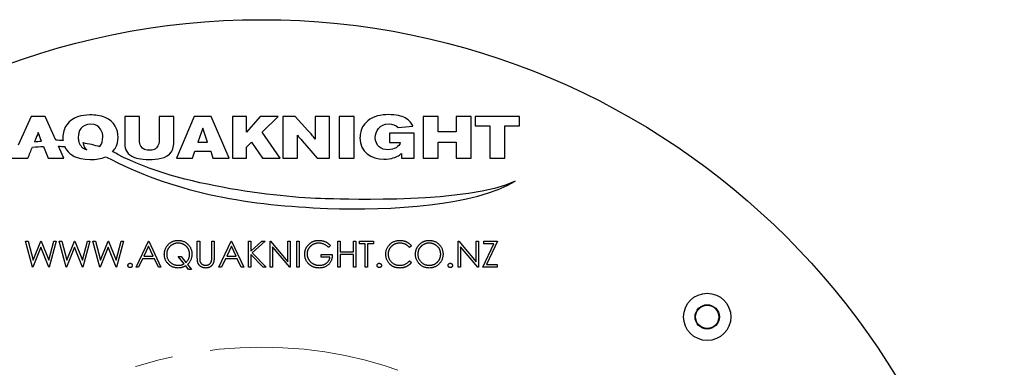
# Model space of a CAD drawing. Units: millimetres. Extents: x 5 to 290, y 5 to 205.
# Drawn here: x 158 to 191, y 168 to 180 of the extents above; entities that cross this region are included whole.
import ezdxf

# ---------------------------------------------------------------- set-up
doc = ezdxf.new("R2010")
doc.units = ezdxf.units.MM
doc.linetypes.add('PHANTOM', pattern=[12.7, 6.35, -1.27, 1.27, -1.27, 1.27, -1.27])

msp = doc.modelspace()

# ---------------------------------------------------------------- linework, layer by layer
at = {"color": 7, "linetype": 'Continuous', "lineweight": 25}
for p, q in [((158.5216, 176.8312), (158.0864, 175.8769)), ((158.9821, 176.8312), (158.5216, 176.8312)), ((159.341, 176.0399), (158.9821, 176.8312)), ((162.1313, 176.8333), (161.6378, 176.8333)), ((161.6378, 176.8333), (161.6378, 175.9434)), ((162.1313, 176.0472), (162.1313, 176.8333)), ((162.7819, 176.8333), (162.7819, 176.0552)), ((163.2759, 176.8333), (162.7819, 176.8333)), ((163.2759, 176.1081), (163.2759, 176.8333)), ((163.9523, 176.8333), (163.3565, 175.4496)), ((164.5168, 176.8333), (163.9523, 176.8333)), ((165.1165, 175.4496), (164.5168, 176.8333)), ((165.6906, 176.8336), (165.2298, 176.8336)), ((165.2298, 176.8336), (165.2298, 175.4494)), ((165.6906, 176.3164), (165.6906, 176.8336)), ((166.1554, 176.8336), (165.6906, 176.3164)), ((166.7545, 176.8336), (166.1554, 176.8336)), ((166.2119, 176.3101), (166.7545, 176.8336)), ((167.3171, 176.8336), (166.9079, 176.8336)), ((166.9079, 176.8336), (166.9079, 175.4494)), ((167.7423, 176.3671), (167.3171, 176.8336)), ((167.9774, 176.8336), (167.9774, 176.5197)), ((168.4653, 176.8336), (167.9774, 176.8336)), ((168.4653, 175.4494), (168.4653, 176.8336)), ((168.7856, 176.8336), (168.7856, 175.4494)), ((169.2804, 176.8336), (168.7856, 176.8336)), ((169.2804, 175.4494), (169.2804, 176.8336)), ((172.0764, 176.8336), (171.5775, 176.8336)), ((171.5775, 176.8336), (171.5775, 175.4494)), ((172.0764, 176.3274), (172.0764, 176.8336)), ((173.1825, 176.8336), (172.6803, 176.8336)), ((172.6803, 176.8336), (172.6803, 176.3274)), ((173.1825, 175.4494), (173.1825, 176.8336)), ((173.3152, 176.8351), (173.3152, 176.5237)), ((174.7971, 176.8351), (173.3152, 176.8351)), ((174.7971, 176.5237), (174.7971, 176.8351)), ((164.2363, 176.4491), (164.078, 175.9808)), ((164.3993, 175.9808), (164.2363, 176.4491)), ((166.8173, 175.4494), (166.2119, 176.3101)), ((170.4579, 176.279), (170.4579, 175.9652)), ((171.2811, 176.279), (170.4579, 176.279)), ((170.748, 176.4649), (171.2382, 176.5158)), ((171.2811, 175.4494), (171.2811, 176.279)), ((172.6803, 176.3274), (172.0764, 176.3274)), ((173.3152, 176.5237), (173.8079, 176.5237)), ((173.8079, 176.5237), (173.8079, 175.4494)), ((174.3069, 176.5237), (174.7971, 176.5237)), ((174.3069, 175.4494), (174.3069, 176.5237)), ((160.1077, 175.9875), (160.108, 175.9874)), ((164.078, 175.9808), (164.3993, 175.9808)), ((165.6892, 175.8086), (165.859, 175.973)), ((165.859, 175.973), (166.2238, 175.4494)), ((167.5467, 176.0224), (168.0537, 175.4494)), ((170.4579, 175.9652), (170.8187, 175.9652)), ((172.0764, 175.981), (172.6803, 175.981)), ((172.0764, 175.4494), (172.0764, 175.981)), ((172.6803, 175.981), (172.6803, 175.4494)), ((158.9329, 175.8334), (159.0904, 175.4479)), ((159.6095, 175.4479), (159.4311, 175.8413)), ((163.8994, 175.4496), (163.974, 175.6751)), ((163.974, 175.6751), (164.503, 175.6751)), ((164.503, 175.6751), (164.5776, 175.4496)), ((165.6892, 175.4494), (165.6892, 175.8086)), ((167.398, 175.4494), (167.398, 175.7435)), ((170.8544, 175.6029), (170.8544, 175.4494)), ((157.8907, 175.4479), (158.4101, 175.4479)), ((159.0904, 175.4479), (159.6095, 175.4479)), ((163.3565, 175.4496), (163.8994, 175.4496)), ((164.5776, 175.4496), (165.1165, 175.4496)), ((165.2298, 175.4494), (165.6892, 175.4494)), ((166.2238, 175.4494), (166.8173, 175.4494)), ((166.9079, 175.4494), (167.398, 175.4494)), ((168.0537, 175.4494), (168.4653, 175.4494)), ((168.7856, 175.4494), (169.2804, 175.4494)), ((170.8544, 175.4494), (171.2811, 175.4494)), ((171.5775, 175.4494), (172.0764, 175.4494)), ((172.6803, 175.4494), (173.1825, 175.4494)), ((173.8079, 175.4494), (174.3069, 175.4494)), ((158.3344, 172.6833), (158.4156, 172.6833)), ((158.5672, 171.8083), (158.3344, 172.6833)), ((158.4156, 172.6833), (158.5868, 172.0416)), ((158.5868, 172.0416), (158.8415, 172.6833)), ((158.8415, 172.6833), (158.8529, 172.6833)), ((158.8529, 172.6833), (159.1028, 172.046)), ((159.1028, 172.046), (159.275, 172.6833)), ((159.3553, 172.6833), (159.1193, 171.8083)), ((159.275, 172.6833), (159.3553, 172.6833)), ((159.4562, 172.6833), (159.5374, 172.6833)), ((159.689, 171.8083), (159.4562, 172.6833)), ((159.5374, 172.6833), (159.7086, 172.0416)), ((159.7086, 172.0416), (159.9633, 172.6833)), ((159.9633, 172.6833), (159.9747, 172.6833)), ((159.9747, 172.6833), (160.2246, 172.046)), ((160.2246, 172.046), (160.3968, 172.6833)), ((160.477, 172.6833), (160.2411, 171.8083)), ((160.3968, 172.6833), (160.477, 172.6833)), ((160.578, 172.6833), (160.6592, 172.6833)), ((160.8108, 171.8083), (160.578, 172.6833)), ((160.6592, 172.6833), (160.8304, 172.0416)), ((160.8304, 172.0416), (161.0851, 172.6833)), ((161.0851, 172.6833), (161.0965, 172.6833)), ((161.0965, 172.6833), (161.3464, 172.046)), ((161.3464, 172.046), (161.5186, 172.6833)), ((161.5988, 172.6833), (161.3629, 171.8083)), ((161.5186, 172.6833), (161.5988, 172.6833)), ((162.0139, 171.8083), (162.429, 172.6833)), ((162.429, 172.6833), (162.4402, 172.6833)), ((162.4402, 172.6833), (162.844, 171.8083)), ((164.0556, 172.6833), (164.1341, 172.6833)), ((164.0556, 172.1548), (164.0556, 172.6833)), ((164.1341, 172.6833), (164.1341, 172.159)), ((164.5379, 172.159), (164.5379, 172.6833)), ((164.5379, 172.6833), (164.6165, 172.6833)), ((164.6165, 172.6833), (164.6165, 172.1548)), ((164.7735, 171.8083), (165.1886, 172.6833)), ((165.1886, 172.6833), (165.1998, 172.6833)), ((165.1998, 172.6833), (165.6037, 171.8083)), ((165.7607, 172.6833), (165.8392, 172.6833)), ((165.7607, 171.8083), (165.7607, 172.6833)), ((165.8392, 172.6833), (165.8392, 172.3501)), ((165.8392, 172.3501), (166.204, 172.6833)), ((166.316, 172.6833), (165.886, 172.2907)), ((166.204, 172.6833), (166.316, 172.6833)), ((166.4787, 172.6833), (166.4951, 172.6833)), ((166.4787, 171.8083), (166.4787, 172.6833)), ((166.4951, 172.6833), (167.0732, 171.9946)), ((167.0732, 171.9946), (167.0732, 172.6833)), ((167.0732, 172.6833), (167.1517, 172.6833)), ((167.1517, 172.6833), (167.1517, 171.8083)), ((167.3761, 171.8083), (167.3761, 172.6833)), ((167.3761, 172.6833), (167.4546, 172.6833)), ((167.4546, 172.6833), (167.4546, 171.8083)), ((168.7335, 172.6833), (168.812, 172.6833)), ((168.7335, 171.8083), (168.7335, 172.6833)), ((168.812, 172.6833), (168.812, 172.3243)), ((169.2607, 172.3243), (169.2607, 172.6833)), ((169.2607, 172.6833), (169.3392, 172.6833)), ((169.3392, 172.6833), (169.3392, 171.8083)), ((169.4626, 172.6833), (169.9226, 172.6833)), ((169.4626, 172.5935), (169.4626, 172.6833)), ((169.6533, 172.5935), (169.4626, 172.5935)), ((169.6533, 171.8083), (169.6533, 172.5935)), ((169.9226, 172.5935), (169.7319, 172.5935)), ((169.7319, 172.5935), (169.7319, 171.8083)), ((169.9226, 172.6833), (169.9226, 172.5935)), ((172.7495, 171.8083), (172.7495, 172.6833)), ((172.7495, 172.6833), (172.766, 172.6833)), ((172.766, 172.6833), (173.344, 171.9946)), ((173.344, 172.6833), (173.4226, 172.6833)), ((173.344, 171.9946), (173.344, 172.6833)), ((173.4226, 172.6833), (173.4226, 171.8083)), ((173.5684, 171.8083), (173.9354, 172.5935)), ((173.602, 172.5935), (173.602, 172.6833)), ((173.602, 172.6833), (174.062, 172.6833)), ((173.9354, 172.5935), (173.602, 172.5935)), ((174.062, 172.6833), (173.6949, 171.898)), ((158.8448, 172.4775), (158.5784, 171.8083)), ((159.1081, 171.8083), (158.8448, 172.4775)), ((159.9666, 172.4775), (159.7002, 171.8083)), ((160.2299, 171.8083), (159.9666, 172.4775)), ((161.0884, 172.4775), (160.822, 171.8083)), ((161.3517, 171.8083), (161.0884, 172.4775)), ((162.4337, 172.5127), (162.2753, 172.1785)), ((162.588, 172.1785), (162.4337, 172.5127)), ((165.1933, 172.5127), (165.0349, 172.1785)), ((165.3476, 172.1785), (165.1933, 172.5127)), ((165.886, 172.2907), (166.3496, 171.8083)), ((166.5572, 172.4954), (166.5572, 171.8083)), ((167.1338, 171.8083), (166.5572, 172.4954)), ((168.4979, 172.5339), (168.4306, 172.4701)), ((168.812, 172.3243), (169.2607, 172.3243)), ((171.1902, 172.5227), (171.1215, 172.4701)), ((173.4047, 171.8083), (172.828, 172.4954)), ((172.828, 172.4954), (172.828, 171.8083)), ((162.2327, 172.0887), (162.0996, 171.8083)), ((162.6293, 172.0887), (162.2327, 172.0887)), ((162.2753, 172.1785), (162.588, 172.1785)), ((162.7587, 171.8083), (162.6293, 172.0887)), ((163.6161, 171.9257), (163.4191, 172.1673)), ((163.4191, 172.1673), (163.5171, 172.1673)), ((163.5171, 172.1673), (163.6777, 171.9704)), ((164.9923, 172.0887), (164.8592, 171.8083)), ((165.3889, 172.0887), (164.9923, 172.0887)), ((165.0349, 172.1785), (165.3476, 172.1785)), ((165.5183, 171.8083), (165.3889, 172.0887)), ((166.245, 171.8083), (165.8392, 172.2305)), ((165.8392, 172.2305), (165.8392, 171.8083)), ((168.1838, 172.1448), (168.1838, 172.2346)), ((168.1838, 172.2346), (168.554, 172.2346)), ((168.4754, 172.1448), (168.1838, 172.1448)), ((168.812, 172.2346), (168.812, 171.8083)), ((169.2607, 172.2346), (168.812, 172.2346)), ((169.2607, 171.8083), (169.2607, 172.2346)), ((171.1215, 172.0214), (171.1902, 171.9694)), ((158.5784, 171.8083), (158.5672, 171.8083)), ((159.1193, 171.8083), (159.1081, 171.8083)), ((159.7002, 171.8083), (159.689, 171.8083)), ((160.2411, 171.8083), (160.2299, 171.8083)), ((160.822, 171.8083), (160.8108, 171.8083)), ((161.3629, 171.8083), (161.3517, 171.8083)), ((162.0996, 171.8083), (162.0139, 171.8083)), ((162.844, 171.8083), (162.7587, 171.8083)), ((163.7669, 171.741), (163.6698, 171.8598)), ((163.7304, 171.9057), (163.8649, 171.741)), ((163.8649, 171.741), (163.7669, 171.741)), ((164.8592, 171.8083), (164.7735, 171.8083)), ((165.6037, 171.8083), (165.5183, 171.8083)), ((165.8392, 171.8083), (165.7607, 171.8083)), ((166.3496, 171.8083), (166.245, 171.8083)), ((166.5572, 171.8083), (166.4787, 171.8083)), ((167.1517, 171.8083), (167.1338, 171.8083)), ((167.4546, 171.8083), (167.3761, 171.8083)), ((168.812, 171.8083), (168.7335, 171.8083)), ((169.3392, 171.8083), (169.2607, 171.8083)), ((169.7319, 171.8083), (169.6533, 171.8083)), ((172.828, 171.8083), (172.7495, 171.8083)), ((173.4226, 171.8083), (173.4047, 171.8083)), ((174.0508, 171.8083), (173.5684, 171.8083)), ((173.6949, 171.898), (174.0508, 171.898)), ((174.0508, 171.898), (174.0508, 171.8083))]:
    msp.add_line(p, q, dxfattribs=at)
for centre, radius in [((166.1982, 155.3083), 24.75), ((181.0474, 170.1575), 0.7875), ((181.0474, 170.1575), 0.405), ((181.0474, 170.1575), 0.3857)]:
    msp.add_circle(centre, radius, dxfattribs=at)
at = {"color": 7, "linetype": 'PHANTOM', "lineweight": 18}
msp.add_circle((166.1982, 155.3083), 13.8405, dxfattribs=at)
at = {"color": 7, "linetype": 'Continuous', "lineweight": 25}
msp.add_arc((138.6044, 184.0189), 21.5779, 338.15061, 338.21398, dxfattribs=at)
for points in [[(160.4713, 176.8843), (160.2265, 176.8801), (159.8972, 176.8352), (159.703, 176.5608)], [(160.9865, 176.8037), (160.828, 176.8686), (160.6437, 176.8861), (160.4713, 176.8843)], [(170.4365, 176.8956), (170.1839, 176.8956), (169.9272, 176.847), (169.7333, 176.6866)], [(170.7599, 176.8621), (170.6542, 176.8845), (170.5447, 176.8956), (170.4365, 176.8956)], [(171.1603, 176.6428), (171.0537, 176.7644), (170.9292, 176.8256), (170.7599, 176.8621)], [(159.703, 176.5608), (159.615, 176.4355), (159.576, 176.2826), (159.576, 176.1277)], [(160.5008, 176.5767), (160.189, 176.5805), (160.0856, 176.3336), (160.0856, 176.1435)], [(160.9066, 176.1435), (160.9066, 176.2942), (160.8397, 176.5725), (160.5008, 176.5767)], [(161.416, 176.1475), (161.416, 176.3841), (161.3043, 176.6746), (160.9865, 176.8037)], [(169.7333, 176.6866), (169.584, 176.5624), (169.5156, 176.41), (169.4901, 176.2726)], [(169.9861, 176.1375), (169.9861, 176.3433), (170.1172, 176.584), (170.4444, 176.584)], [(170.4444, 176.584), (170.5509, 176.584), (170.6582, 176.5586), (170.748, 176.4649)], [(171.2382, 176.5158), (171.2167, 176.5611), (171.2032, 176.5944), (171.1603, 176.6428)], [(158.7531, 176.3021), (158.7099, 176.1828), (158.696, 176.1455), (158.6411, 176.0104)], [(158.8583, 176.0158), (158.81, 176.1341), (158.797, 176.1699), (158.7531, 176.3021)], [(167.3894, 176.2114), (167.4522, 176.1336), (167.476, 176.1042), (167.5467, 176.0224)], [(167.398, 175.7435), (167.3958, 175.9198), (167.3958, 175.973), (167.3894, 176.2114)], [(167.9877, 176.0772), (167.8892, 176.2043), (167.8645, 176.2352), (167.7423, 176.3671)], [(167.9774, 176.5197), (167.9774, 176.3337), (167.9796, 176.2671), (167.9877, 176.0772)], [(169.4901, 176.2726), (169.4808, 176.2241), (169.4765, 176.1725), (169.4765, 176.1239)], [(158.6323, 175.9883), (158.7072, 175.9992), (158.7826, 176.0083), (158.8583, 176.0158)], [(159.5807, 176.0351), (159.5004, 176.0385), (159.4205, 176.0401), (159.341, 176.0399)], [(159.576, 176.1277), (159.576, 176.0959), (159.5775, 176.0651), (159.5807, 176.0351)], [(160.0856, 176.1435), (160.0856, 176.0908), (160.0926, 176.0377), (160.1077, 175.9875)], [(160.108, 175.9874), (160.1442, 175.8675), (160.2263, 175.7644), (160.3689, 175.7256)], [(160.3689, 175.7256), (160.2985, 175.7805), (160.2811, 175.8557), (160.2495, 175.9624)], [(160.2495, 175.9624), (160.4366, 175.9313), (160.6209, 175.8886), (160.8041, 175.83)], [(160.8041, 175.83), (160.8784, 175.919), (160.9066, 176.0422), (160.9066, 176.1435)], [(161.316, 175.7711), (161.3845, 175.8846), (161.416, 176.018), (161.416, 176.1475)], [(161.6378, 175.9434), (161.6378, 175.832), (161.659, 175.6122), (161.8746, 175.5066)], [(162.1706, 175.8453), (162.1392, 175.8984), (162.1313, 175.961), (162.1313, 176.0472)], [(162.7819, 176.0552), (162.7819, 175.9886), (162.78, 175.8632), (162.6956, 175.7847)], [(163.1953, 175.6572), (163.2719, 175.7748), (163.2759, 175.9455), (163.2759, 176.1081)], [(169.4765, 176.1239), (169.4765, 175.6393), (169.8549, 175.4081), (170.2665, 175.4081)], [(170.415, 175.7244), (170.1901, 175.7244), (169.9861, 175.8554), (169.9861, 176.1375)], [(170.8187, 175.9652), (170.7876, 175.83), (170.6114, 175.7244), (170.415, 175.7244)], [(158.4101, 175.4479), (158.4606, 175.5692), (158.5111, 175.6905), (158.5605, 175.8113)], [(158.5605, 175.8113), (158.6919, 175.8208), (158.8157, 175.8282), (158.9329, 175.8334)], [(159.4311, 175.8413), (159.501, 175.84), (159.5683, 175.8377), (159.6334, 175.8341)], [(159.6334, 175.8341), (159.6525, 175.7916), (159.6768, 175.7506), (159.707, 175.7104)], [(159.707, 175.7104), (159.809, 175.5712), (160.0069, 175.4008), (160.4889, 175.4008)], [(161.234, 175.6605), (161.2649, 175.6941), (161.2922, 175.7311), (161.316, 175.7711)], [(161.4071, 175.5726), (161.3493, 175.604), (161.2916, 175.6332), (161.234, 175.6605)], [(168.4544, 174.0884), (167.0187, 174.1077), (163.42, 174.4816), (161.4071, 175.5726)], [(162.4584, 175.7082), (162.3586, 175.7082), (162.2332, 175.7377), (162.1706, 175.8453)], [(162.6956, 175.7847), (162.6622, 175.7534), (162.5878, 175.7082), (162.4584, 175.7082)], [(162.4608, 175.4008), (162.6802, 175.4008), (163.0445, 175.4222), (163.1953, 175.6572)], [(170.7567, 175.528), (170.8092, 175.5614), (170.8289, 175.5789), (170.8544, 175.6029)], [(160.4889, 175.4008), (160.6761, 175.4008), (160.848, 175.4204), (161.0013, 175.4922)], [(161.0013, 175.4922), (161.0652, 175.4624), (161.13, 175.4307), (161.1964, 175.3969)], [(161.1964, 175.3969), (163.4597, 174.2458), (165.8183, 173.8713), (168.3942, 173.7726)], [(161.8746, 175.5066), (161.9785, 175.4436), (162.1528, 175.4008), (162.4608, 175.4008)], [(170.2665, 175.4081), (170.5406, 175.4081), (170.6811, 175.4828), (170.7567, 175.528)], [(168.3942, 173.7726), (170.5027, 173.6924), (173.3037, 173.8696), (174.6521, 174.6766)], [(174.6521, 174.6766), (173.0757, 173.9311), (169.0167, 174.0805), (168.4544, 174.0884)]]:
    msp.add_open_spline(points, degree=3, dxfattribs=at)
for points, knots in [([(162.9562, 172.2419), (162.9564, 172.2523), (162.9566, 172.2731), (162.9598, 172.3038), (162.9645, 172.334), (162.9711, 172.3636), (162.9798, 172.3927), (162.9902, 172.4212), (163.0028, 172.449), (163.0171, 172.4762), (163.033, 172.5025), (163.0503, 172.5274), (163.0691, 172.5508), (163.0894, 172.5726), (163.111, 172.5929), (163.1338, 172.612), (163.1582, 172.6292), (163.1837, 172.6452), (163.2104, 172.6593), (163.2377, 172.6719), (163.2658, 172.6821), (163.2945, 172.6908), (163.3238, 172.6975), (163.3537, 172.7021), (163.3842, 172.7053), (163.4049, 172.7056), (163.4153, 172.7057)], [0, 0, 0, 0, 0.0429467, 0.0855917, 0.1273442, 0.1691211, 0.2106333, 0.2525241, 0.294301, 0.336806, 0.3791196, 0.4208686, 0.4620375, 0.5028252, 0.5436015, 0.5843629, 0.6255204, 0.6670123, 0.7085518, 0.7498891, 0.7910177, 0.8320677, 0.8733741, 0.9148883, 0.9570533, 1, 1, 1, 1]), ([(163.4156, 172.616), (163.4073, 172.6159), (163.3906, 172.6157), (163.3658, 172.613), (163.3413, 172.6093), (163.3172, 172.6038), (163.2935, 172.5968), (163.2702, 172.5881), (163.2471, 172.5782), (163.2247, 172.5664), (163.203, 172.5535), (163.1824, 172.5395), (163.1631, 172.5242), (163.145, 172.5079), (163.1281, 172.4904), (163.1123, 172.4719), (163.098, 172.4522), (163.0848, 172.4315), (163.0731, 172.41), (163.0626, 172.3879), (163.0541, 172.3651), (163.0471, 172.3416), (163.0414, 172.3177), (163.0377, 172.293), (163.035, 172.2679), (163.0348, 172.2509), (163.0347, 172.2423)], [0, 0, 0, 0, 0.0422169, 0.0843253, 0.1258559, 0.1673078, 0.2088593, 0.2506876, 0.2928477, 0.3357451, 0.3783592, 0.4201865, 0.4615742, 0.5025273, 0.5432232, 0.5842591, 0.6252228, 0.666484, 0.7078181, 0.7488762, 0.789875, 0.8308609, 0.8723789, 0.914201, 0.9566031, 1, 1, 1, 1]), ([(163.4153, 172.7057), (163.4312, 172.7053), (163.4624, 172.7046), (163.5083, 172.698), (163.5523, 172.6878), (163.5945, 172.6732), (163.6347, 172.6543), (163.6729, 172.6311), (163.7092, 172.6039), (163.7432, 172.5728), (163.7743, 172.5389), (163.8015, 172.5025), (163.8247, 172.4643), (163.8435, 172.4241), (163.8582, 172.382), (163.8684, 172.3379), (163.8749, 172.292), (163.8757, 172.2606), (163.8761, 172.2447)], [0, 0, 0, 0, 0.06566701, 0.12897422, 0.19092767, 0.25194877, 0.31269422, 0.37382961, 0.43620091, 0.49988054, 0.56356017, 0.62593147, 0.68706686, 0.74781231, 0.80883341, 0.87078687, 0.93433299, 1, 1, 1, 1]), ([(163.7976, 172.247), (163.7975, 172.2555), (163.7973, 172.2723), (163.7946, 172.2971), (163.7909, 172.3213), (163.7854, 172.345), (163.7784, 172.368), (163.7697, 172.3904), (163.7596, 172.4121), (163.7478, 172.4331), (163.7348, 172.4534), (163.7203, 172.4726), (163.7045, 172.4908), (163.6876, 172.5081), (163.6693, 172.5243), (163.6497, 172.5393), (163.6289, 172.5534), (163.6069, 172.5662), (163.5843, 172.578), (163.5611, 172.5881), (163.5376, 172.5968), (163.5137, 172.6038), (163.4896, 172.6093), (163.4652, 172.613), (163.4405, 172.6157), (163.4239, 172.6159), (163.4156, 172.616)], [0, 0, 0, 0, 0.0430399, 0.0850824, 0.126546, 0.1676449, 0.2082861, 0.2486763, 0.2892947, 0.3300743, 0.3710606, 0.4115325, 0.4523412, 0.4930463, 0.5342458, 0.5761445, 0.6184447, 0.6618016, 0.705196, 0.7479764, 0.7903109, 0.8323733, 0.8740508, 0.9158074, 0.9578499, 1, 1, 1, 1]), ([(167.6341, 172.2461), (167.6342, 172.2564), (167.6345, 172.2769), (167.6377, 172.3072), (167.6423, 172.3371), (167.6491, 172.3663), (167.6576, 172.395), (167.6682, 172.4232), (167.6806, 172.4509), (167.695, 172.4779), (167.711, 172.5038), (167.7284, 172.5285), (167.7474, 172.5516), (167.7677, 172.5734), (167.7896, 172.5936), (167.8128, 172.6124), (167.8373, 172.6298), (167.8633, 172.6456), (167.8903, 172.6597), (167.9183, 172.6721), (167.9473, 172.6824), (167.9771, 172.6911), (168.0078, 172.6975), (168.0393, 172.7021), (168.0717, 172.7053), (168.0936, 172.7056), (168.1047, 172.7057)], [0, 0, 0, 0, 0.0420394, 0.0835445, 0.1246431, 0.1653031, 0.2061707, 0.2469707, 0.2883293, 0.3299865, 0.3717975, 0.4127376, 0.4534593, 0.4940013, 0.5343807, 0.5749515, 0.6158917, 0.6572496, 0.6990066, 0.7404863, 0.7823252, 0.8245675, 0.8670412, 0.9104995, 0.9546192, 1, 1, 1, 1]), ([(168.1021, 172.616), (168.0936, 172.6159), (168.0767, 172.6157), (168.0515, 172.613), (168.0266, 172.6092), (168.0021, 172.6038), (167.9777, 172.5968), (167.9538, 172.5881), (167.9301, 172.578), (167.907, 172.5662), (167.8845, 172.5534), (167.8633, 172.5391), (167.8433, 172.5239), (167.8247, 172.5074), (167.8075, 172.4897), (167.7912, 172.4712), (167.7765, 172.4514), (167.7633, 172.4305), (167.7514, 172.4091), (167.741, 172.3872), (167.7322, 172.365), (167.7252, 172.3425), (167.7195, 172.3198), (167.7155, 172.2967), (167.7132, 172.2732), (167.7128, 172.2575), (167.7126, 172.2496)], [0, 0, 0, 0, 0.0428412, 0.0855713, 0.1277187, 0.1700684, 0.2127872, 0.2554816, 0.2988771, 0.3428606, 0.3865276, 0.4295324, 0.4718862, 0.5137293, 0.5550817, 0.5965352, 0.6381201, 0.6798222, 0.7213315, 0.7618884, 0.8021993, 0.8418063, 0.8810604, 0.9206332, 0.9601012, 1, 1, 1, 1]), ([(168.4306, 172.4701), (168.4184, 172.4816), (168.3943, 172.5042), (168.3551, 172.5336), (168.3141, 172.5588), (168.2717, 172.5793), (168.2289, 172.5956), (168.1861, 172.6072), (168.144, 172.6147), (168.1159, 172.6155), (168.1021, 172.616)], [0, 0, 0, 0, 0.1361445, 0.2690425, 0.3985166, 0.5270995, 0.6522825, 0.7716804, 0.8874949, 1, 1, 1, 1]), ([(168.1047, 172.7057), (168.1138, 172.7056), (168.1318, 172.7053), (168.1585, 172.7033), (168.1848, 172.7001), (168.2107, 172.6958), (168.2362, 172.69), (168.2613, 172.6829), (168.2861, 172.6748), (168.3104, 172.665), (168.3344, 172.654), (168.3583, 172.6415), (168.382, 172.6275), (168.4055, 172.6118), (168.429, 172.5947), (168.4521, 172.5757), (168.4753, 172.5557), (168.4903, 172.5413), (168.4979, 172.5339)], [0, 0, 0, 0, 0.0616169, 0.1221792, 0.1822163, 0.2418641, 0.3009601, 0.3599691, 0.4190329, 0.4780687, 0.5379926, 0.5989602, 0.6613211, 0.7252476, 0.7912202, 0.858746, 0.9283176, 1, 1, 1, 1]), ([(170.3376, 172.2509), (170.338, 172.2666), (170.3388, 172.2976), (170.3453, 172.343), (170.3557, 172.3866), (170.3706, 172.4281), (170.3894, 172.4679), (170.4127, 172.5056), (170.4401, 172.5415), (170.4714, 172.575), (170.5058, 172.6056), (170.5427, 172.6326), (170.5819, 172.655), (170.623, 172.6737), (170.6664, 172.6882), (170.7119, 172.6982), (170.7595, 172.7045), (170.7919, 172.7053), (170.8084, 172.7057)], [0, 0, 0, 0, 0.0645578, 0.1270135, 0.1879548, 0.2480139, 0.3077477, 0.3682345, 0.4294698, 0.4927434, 0.5562578, 0.6182168, 0.6796555, 0.7412455, 0.8034153, 0.8668155, 0.9323283, 1, 1, 1, 1]), ([(170.8035, 172.616), (170.7947, 172.6159), (170.7773, 172.6157), (170.7514, 172.613), (170.7259, 172.6093), (170.701, 172.6038), (170.6766, 172.5968), (170.6526, 172.5884), (170.6293, 172.5781), (170.6064, 172.5666), (170.5845, 172.5537), (170.5637, 172.5397), (170.5442, 172.5246), (170.5259, 172.5084), (170.5089, 172.4912), (170.4932, 172.4729), (170.4789, 172.4534), (170.4657, 172.4331), (170.4539, 172.412), (170.444, 172.39), (170.4353, 172.3674), (170.4283, 172.3441), (170.4229, 172.3203), (170.4191, 172.2957), (170.4165, 172.2706), (170.4163, 172.2535), (170.4162, 172.2449)], [0, 0, 0, 0, 0.0439549, 0.0875019, 0.1304626, 0.172752, 0.2154031, 0.2576498, 0.3001527, 0.3431215, 0.3859252, 0.4276857, 0.468818, 0.5094918, 0.549883, 0.58998, 0.6304052, 0.6708686, 0.7113839, 0.7516273, 0.7917756, 0.8324589, 0.873319, 0.914543, 0.9569236, 1, 1, 1, 1]), ([(171.1215, 172.4701), (171.1166, 172.476), (171.1068, 172.4876), (171.0912, 172.5039), (171.0749, 172.5191), (171.0579, 172.5335), (171.0399, 172.5463), (171.0215, 172.5584), (171.0022, 172.5692), (170.9755, 172.5823), (170.9406, 172.596), (170.8966, 172.6075), (170.8507, 172.6148), (170.8194, 172.6156), (170.8035, 172.616)], [0, 0, 0, 0, 0.0631633, 0.1254749, 0.1871212, 0.2482943, 0.3092949, 0.3698501, 0.4309734, 0.492456, 0.616148, 0.7408437, 0.8681826, 1, 1, 1, 1]), ([(170.8084, 172.7057), (170.8185, 172.7056), (170.8384, 172.7054), (170.8678, 172.703), (170.8965, 172.6992), (170.9244, 172.6939), (170.9517, 172.6873), (170.9781, 172.6788), (171.0039, 172.669), (171.0288, 172.6578), (171.0528, 172.6452), (171.0758, 172.6313), (171.0977, 172.6162), (171.1186, 172.6001), (171.1381, 172.5825), (171.1568, 172.5639), (171.1741, 172.5439), (171.1848, 172.5298), (171.1902, 172.5227)], [0, 0, 0, 0, 0.06854754, 0.13568295, 0.20121499, 0.26568223, 0.32926683, 0.39239543, 0.45506976, 0.51712685, 0.57879004, 0.63973986, 0.7001915, 0.75980624, 0.81962832, 0.87935479, 0.93951161, 1, 1, 1, 1]), ([(171.3248, 172.2419), (171.3249, 172.2523), (171.3252, 172.273), (171.3284, 172.3037), (171.333, 172.334), (171.3397, 172.3636), (171.3484, 172.3926), (171.3587, 172.4211), (171.3712, 172.4489), (171.3854, 172.4761), (171.4012, 172.5023), (171.4186, 172.527), (171.4372, 172.5505), (171.4574, 172.5721), (171.4788, 172.5926), (171.5017, 172.6115), (171.5259, 172.6291), (171.5515, 172.645), (171.5779, 172.6593), (171.6051, 172.6716), (171.6328, 172.6822), (171.661, 172.6908), (171.6898, 172.6975), (171.7191, 172.7021), (171.7489, 172.7053), (171.769, 172.7056), (171.7791, 172.7057)], [0, 0, 0, 0, 0.043209, 0.0858729, 0.12812, 0.170152, 0.2119176, 0.253753, 0.2960064, 0.3384434, 0.3810154, 0.4228205, 0.4640891, 0.5051258, 0.545975, 0.5869852, 0.6283386, 0.6700838, 0.7119916, 0.7530392, 0.7940494, 0.8348855, 0.8754983, 0.9165473, 0.9580038, 1, 1, 1, 1]), ([(171.783, 172.616), (171.7747, 172.6159), (171.7582, 172.6157), (171.7336, 172.613), (171.7093, 172.6092), (171.6854, 172.6038), (171.6619, 172.5965), (171.6386, 172.588), (171.6157, 172.5777), (171.5933, 172.5661), (171.5715, 172.5532), (171.551, 172.539), (171.5317, 172.5237), (171.5136, 172.5074), (171.4968, 172.4899), (171.4809, 172.4716), (171.4665, 172.4518), (171.4534, 172.4312), (171.4417, 172.4098), (171.4312, 172.3877), (171.4227, 172.3649), (171.4157, 172.3415), (171.41, 172.3176), (171.4063, 172.293), (171.4036, 172.2679), (171.4034, 172.2509), (171.4033, 172.2423)], [0, 0, 0, 0, 0.04202333, 0.08364491, 0.1249838, 0.16624746, 0.20770156, 0.24963107, 0.29174177, 0.33474288, 0.37746017, 0.41955632, 0.46104418, 0.50209628, 0.54289071, 0.58380082, 0.62486358, 0.66622469, 0.70739919, 0.74855668, 0.78965459, 0.83073973, 0.87207014, 0.9139934, 0.95649813, 1, 1, 1, 1]), ([(171.7791, 172.7057), (171.7953, 172.7053), (171.8272, 172.7045), (171.8739, 172.6983), (171.9186, 172.6877), (171.9615, 172.6734), (172.0021, 172.6545), (172.0407, 172.6316), (172.0774, 172.6044), (172.1114, 172.5733), (172.1426, 172.5395), (172.17, 172.5034), (172.193, 172.4652), (172.2119, 172.4251), (172.2268, 172.3831), (172.237, 172.3391), (172.2435, 172.2932), (172.2443, 172.262), (172.2447, 172.2461)], [0, 0, 0, 0, 0.06657004, 0.13074904, 0.1934128, 0.2549894, 0.31611356, 0.37726176, 0.43940078, 0.50297059, 0.56652498, 0.6282311, 0.68909061, 0.74934467, 0.81016959, 0.87160982, 0.93486918, 1, 1, 1, 1]), ([(172.1662, 172.2463), (172.1661, 172.2548), (172.1659, 172.2716), (172.1632, 172.2965), (172.1594, 172.3208), (172.154, 172.3445), (172.147, 172.3675), (172.1383, 172.3898), (172.1281, 172.4116), (172.1164, 172.4328), (172.1033, 172.4531), (172.0889, 172.4725), (172.0731, 172.4906), (172.0562, 172.5079), (172.0379, 172.5241), (172.0183, 172.5391), (171.9975, 172.5532), (171.9755, 172.566), (171.9528, 172.5778), (171.9296, 172.5879), (171.906, 172.5965), (171.8821, 172.6039), (171.8577, 172.6092), (171.8331, 172.613), (171.8082, 172.6157), (171.7914, 172.6159), (171.783, 172.616)], [0, 0, 0, 0, 0.0429151, 0.08513, 0.1264733, 0.167453, 0.2079763, 0.2482494, 0.28875, 0.3296699, 0.3705373, 0.4111286, 0.4518189, 0.4924059, 0.5334859, 0.5752631, 0.6174406, 0.6606717, 0.7039402, 0.7468675, 0.7890793, 0.831104, 0.873238, 0.9151658, 0.9573807, 1, 1, 1, 1]), ([(161.7447, 171.87), (161.7449, 171.8749), (161.7455, 171.8846), (161.7497, 171.8984), (161.7565, 171.9109), (161.7657, 171.922), (161.7769, 171.9313), (161.7895, 171.9381), (161.8032, 171.9421), (161.8127, 171.9426), (161.8176, 171.9429)], [0, 0, 0, 0, 0.129097, 0.252046, 0.373905, 0.5010378, 0.6281707, 0.7513765, 0.872426, 1, 1, 1, 1]), ([(161.8176, 171.9429), (161.8225, 171.9426), (161.832, 171.942), (161.8458, 171.9381), (161.8583, 171.9312), (161.8695, 171.922), (161.8786, 171.9108), (161.8858, 171.8984), (161.8897, 171.8845), (161.8902, 171.8749), (161.8905, 171.87)], [0, 0, 0, 0, 0.1275189, 0.2499859, 0.3717924, 0.4988704, 0.6259484, 0.7484917, 0.8709588, 1, 1, 1, 1]), ([(163.4186, 171.7858), (163.4027, 171.7862), (163.3714, 171.787), (163.3254, 171.7936), (163.2812, 171.8037), (163.239, 171.8185), (163.1987, 171.8373), (163.1603, 171.8604), (163.1238, 171.8877), (163.0897, 171.9188), (163.0585, 171.9526), (163.0311, 171.9888), (163.0079, 172.0266), (162.989, 172.0664), (162.9741, 172.1077), (162.9639, 172.151), (162.9574, 172.1959), (162.9566, 172.2264), (162.9562, 172.2419)], [0, 0, 0, 0, 0.0659844, 0.1298377, 0.1923265, 0.2536425, 0.3149011, 0.3765396, 0.4394065, 0.5035731, 0.5677242, 0.6300096, 0.6913592, 0.7517409, 0.8122231, 0.8732973, 0.9357104, 1, 1, 1, 1]), ([(163.0347, 172.2423), (163.0351, 172.2296), (163.0357, 172.2048), (163.0411, 172.1683), (163.05, 172.1333), (163.0626, 172.0999), (163.0784, 172.0678), (163.098, 172.0373), (163.1214, 172.0085), (163.1476, 171.9813), (163.1765, 171.9567), (163.2071, 171.935), (163.2392, 171.9166), (163.2728, 171.9017), (163.3078, 171.8898), (163.3443, 171.8817), (163.3823, 171.8764), (163.4081, 171.8759), (163.4212, 171.8756)], [0, 0, 0, 0, 0.0639079, 0.1257266, 0.1861563, 0.2461041, 0.3061123, 0.3668628, 0.4290836, 0.4932513, 0.5578147, 0.6207926, 0.6827461, 0.7445344, 0.8065936, 0.8693303, 0.9337426, 1, 1, 1, 1]), ([(163.6777, 171.9704), (163.6872, 171.9801), (163.706, 171.9992), (163.7304, 172.0305), (163.7513, 172.063), (163.7681, 172.0972), (163.7814, 172.1326), (163.7907, 172.1695), (163.7964, 172.2078), (163.7972, 172.2338), (163.7976, 172.247)], [0, 0, 0, 0, 0.1315263, 0.258718, 0.3827297, 0.5050598, 0.6263067, 0.7481633, 0.8726878, 1, 1, 1, 1]), ([(163.8761, 172.2447), (163.8757, 172.2282), (163.8748, 172.1956), (163.8678, 172.1479), (163.8565, 172.1022), (163.8404, 172.0588), (163.8197, 172.0175), (163.7946, 171.978), (163.765, 171.9403), (163.7421, 171.9174), (163.7304, 171.9057)], [0, 0, 0, 0, 0.1307076, 0.2570291, 0.3802317, 0.5012473, 0.621953, 0.7443182, 0.8701289, 1, 1, 1, 1]), ([(164.0712, 171.9704), (164.0699, 171.9751), (164.0671, 171.9852), (164.0641, 172.0019), (164.0615, 172.0212), (164.0592, 172.0429), (164.0578, 172.0673), (164.0565, 172.0942), (164.0556, 172.1236), (164.0556, 172.1441), (164.0556, 172.1548)], [0, 0, 0, 0, 0.0781299, 0.1694654, 0.2743353, 0.3921102, 0.5236873, 0.6683654, 0.8271319, 1, 1, 1, 1]), ([(164.3446, 171.7858), (164.3362, 171.786), (164.3197, 171.7864), (164.2953, 171.7886), (164.272, 171.7928), (164.2494, 171.7981), (164.2279, 171.8054), (164.2072, 171.8139), (164.1876, 171.8244), (164.1689, 171.836), (164.1514, 171.8491), (164.1354, 171.8634), (164.1208, 171.8786), (164.1078, 171.895), (164.0963, 171.9123), (164.0863, 171.9307), (164.0778, 171.9501), (164.0734, 171.9636), (164.0712, 171.9704)], [0, 0, 0, 0, 0.0711745, 0.1396441, 0.2063172, 0.2713732, 0.3354181, 0.3980763, 0.4606079, 0.5229695, 0.5847157, 0.6448949, 0.7042906, 0.7629982, 0.8210874, 0.8801039, 0.9393885, 1, 1, 1, 1]), ([(164.1341, 172.159), (164.1341, 172.1516), (164.1341, 172.1375), (164.1342, 172.1175), (164.1346, 172.0997), (164.1349, 172.084), (164.1355, 172.0706), (164.1359, 172.0593), (164.1366, 172.0502), (164.1373, 172.0449), (164.1376, 172.0426)], [0, 0, 0, 0, 0.1910786, 0.3626046, 0.5160988, 0.650038, 0.7659767, 0.862374, 0.9408421, 1, 1, 1, 1]), ([(164.1376, 172.0426), (164.1389, 172.0344), (164.1414, 172.0185), (164.1478, 171.9957), (164.1568, 171.9753), (164.1674, 171.9564), (164.1814, 171.9396), (164.1981, 171.9242), (164.2184, 171.9107), (164.241, 171.8984), (164.2653, 171.8885), (164.2902, 171.881), (164.3152, 171.8764), (164.3319, 171.8759), (164.3402, 171.8756)], [0, 0, 0, 0, 0.086315, 0.1677665, 0.2444327, 0.3181347, 0.3918841, 0.4700681, 0.5539042, 0.6443395, 0.7368747, 0.8261684, 0.9136786, 1, 1, 1, 1]), ([(164.3402, 171.8756), (164.3474, 171.8759), (164.3616, 171.8764), (164.3828, 171.8797), (164.4034, 171.8857), (164.4235, 171.8934), (164.4424, 171.9036), (164.46, 171.9153), (164.4758, 171.9292), (164.4901, 171.9444), (164.5026, 171.9617), (164.5135, 171.9805), (164.5224, 172.0012), (164.5268, 172.0157), (164.529, 172.0232)], [0, 0, 0, 0, 0.0828906, 0.1653025, 0.2477619, 0.3315277, 0.4152798, 0.4963662, 0.5771513, 0.6577825, 0.7393216, 0.8237931, 0.909476, 1, 1, 1, 1]), ([(164.6165, 172.1548), (164.6164, 172.1453), (164.6163, 172.1267), (164.6152, 172.0995), (164.6135, 172.0736), (164.6111, 172.0492), (164.6079, 172.0262), (164.6043, 172.0045), (164.5997, 171.9843), (164.5944, 171.9654), (164.5884, 171.9473), (164.5805, 171.9302), (164.5717, 171.9134), (164.5612, 171.8974), (164.5493, 171.8819), (164.536, 171.8671), (164.5215, 171.8527), (164.5057, 171.8391), (164.4887, 171.8266), (164.4707, 171.8157), (164.4518, 171.8064), (164.4321, 171.7988), (164.4115, 171.7931), (164.39, 171.7888), (164.3676, 171.7864), (164.3523, 171.786), (164.3446, 171.7858)], [0, 0, 0, 0, 0.054858, 0.1070588, 0.1569784, 0.2039923, 0.2484915, 0.2904833, 0.330489, 0.3678859, 0.4038581, 0.4400093, 0.476295, 0.5127923, 0.5504848, 0.5883811, 0.6276453, 0.6679795, 0.7084328, 0.7486023, 0.7890878, 0.8294612, 0.870371, 0.9122142, 0.9555466, 1, 1, 1, 1]), ([(164.529, 172.0232), (164.5298, 172.0263), (164.5314, 172.0331), (164.533, 172.0448), (164.5346, 172.0585), (164.5357, 172.0744), (164.5368, 172.0925), (164.5375, 172.1127), (164.5378, 172.1352), (164.5379, 172.1508), (164.5379, 172.159)], [0, 0, 0, 0, 0.0698351, 0.1556208, 0.2578016, 0.3738112, 0.5064025, 0.6555645, 0.8200793, 1, 1, 1, 1]), ([(167.7414, 171.9513), (167.7328, 171.962), (167.7159, 171.9831), (167.6941, 172.017), (167.6755, 172.0521), (167.6604, 172.0885), (167.6486, 172.1262), (167.6401, 172.1651), (167.6352, 172.2052), (167.6345, 172.2324), (167.6341, 172.2461)], [0, 0, 0, 0, 0.1278957, 0.2536684, 0.3767384, 0.4993445, 0.6219993, 0.7456985, 0.8713452, 1, 1, 1, 1]), ([(167.7126, 172.2496), (167.7128, 172.2416), (167.7132, 172.2255), (167.7156, 172.2014), (167.7201, 172.1777), (167.7261, 172.1543), (167.7336, 172.1311), (167.7429, 172.1083), (167.754, 172.0858), (167.7668, 172.0639), (167.7808, 172.0425), (167.7966, 172.0223), (167.8133, 172.0032), (167.8316, 171.9854), (167.8509, 171.9686), (167.8718, 171.9531), (167.8938, 171.9387), (167.9171, 171.9256), (167.9413, 171.9139), (167.9661, 171.9035), (167.9916, 171.895), (168.0177, 171.888), (168.0443, 171.8822), (168.0715, 171.8786), (168.0992, 171.8759), (168.1179, 171.8757), (168.1273, 171.8756)], [0, 0, 0, 0, 0.0389942, 0.0778819, 0.1166516, 0.1554161, 0.1946183, 0.2342615, 0.2745471, 0.3156673, 0.3570196, 0.3980825, 0.4390979, 0.4798333, 0.5212741, 0.5628408, 0.6052921, 0.6484087, 0.6917273, 0.7351489, 0.7783689, 0.8216609, 0.8655237, 0.9097315, 0.9545226, 1, 1, 1, 1]), ([(168.1205, 171.7858), (168.1106, 171.786), (168.0911, 171.7863), (168.0624, 171.7883), (168.0344, 171.7913), (168.0072, 171.796), (167.9807, 171.8016), (167.9551, 171.8089), (167.9301, 171.8173), (167.9059, 171.8269), (167.8826, 171.838), (167.8601, 171.8503), (167.8383, 171.8638), (167.8173, 171.8787), (167.797, 171.8949), (167.7776, 171.9125), (167.759, 171.9312), (167.7473, 171.9446), (167.7414, 171.9513)], [0, 0, 0, 0, 0.0692365, 0.1365567, 0.2020942, 0.2664643, 0.3297688, 0.391879, 0.4532706, 0.5141147, 0.5743895, 0.6341417, 0.6939233, 0.7541522, 0.8144702, 0.8756606, 0.937348, 1, 1, 1, 1]), ([(168.554, 172.2346), (168.5535, 172.2178), (168.5527, 172.1851), (168.5469, 172.1374), (168.5374, 172.0923), (168.5245, 172.0498), (168.5078, 172.0099), (168.4874, 171.9727), (168.4631, 171.9384), (168.4358, 171.9066), (168.405, 171.8783), (168.3718, 171.8534), (168.336, 171.8324), (168.2976, 171.8154), (168.2569, 171.802), (168.2136, 171.7926), (168.1679, 171.7869), (168.1365, 171.7862), (168.1205, 171.7858)], [0, 0, 0, 0, 0.0712723, 0.1394927, 0.2046354, 0.2674057, 0.3284456, 0.3883972, 0.4477339, 0.5073916, 0.5667676, 0.6254783, 0.6840665, 0.7432484, 0.8040334, 0.8664988, 0.9317232, 1, 1, 1, 1]), ([(168.1273, 171.8756), (168.1387, 171.8758), (168.161, 171.8763), (168.1937, 171.8799), (168.2252, 171.8856), (168.2552, 171.8939), (168.2839, 171.9044), (168.3114, 171.9172), (168.3374, 171.9326), (168.3621, 171.95), (168.3847, 171.9694), (168.4052, 171.9903), (168.4231, 172.0126), (168.4387, 172.0363), (168.4517, 172.0614), (168.4623, 172.0879), (168.4704, 172.1158), (168.4738, 172.1351), (168.4754, 172.1448)], [0, 0, 0, 0, 0.0706301, 0.1386936, 0.2049177, 0.2694409, 0.3326363, 0.3953017, 0.4577639, 0.520657, 0.5828517, 0.6433152, 0.7025802, 0.7609075, 0.8194896, 0.8782691, 0.9384913, 1, 1, 1, 1]), ([(170.046, 171.87), (170.0462, 171.8749), (170.0467, 171.8846), (170.0509, 171.8984), (170.0578, 171.9109), (170.067, 171.922), (170.0782, 171.9313), (170.0907, 171.9381), (170.1045, 171.9421), (170.114, 171.9426), (170.1189, 171.9429)], [0, 0, 0, 0, 0.129097, 0.252046, 0.373905, 0.5010378, 0.6281707, 0.7513765, 0.872426, 1, 1, 1, 1]), ([(170.1189, 171.9429), (170.1237, 171.9426), (170.1333, 171.942), (170.1471, 171.9381), (170.1596, 171.9312), (170.1707, 171.922), (170.1799, 171.9108), (170.1871, 171.8984), (170.1909, 171.8845), (170.1915, 171.8749), (170.1918, 171.87)], [0, 0, 0, 0, 0.1275189, 0.2499859, 0.3717924, 0.4988704, 0.6259484, 0.7484917, 0.8709588, 1, 1, 1, 1]), ([(170.4486, 171.9389), (170.4397, 171.9498), (170.4221, 171.9714), (170.3996, 172.0065), (170.3803, 172.0431), (170.3647, 172.0814), (170.3525, 172.1214), (170.3441, 172.1631), (170.3386, 172.2064), (170.3379, 172.2359), (170.3376, 172.2509)], [0, 0, 0, 0, 0.1243285, 0.247156, 0.3687797, 0.4907339, 0.6136138, 0.7389576, 0.8673106, 1, 1, 1, 1]), ([(170.4162, 172.2449), (170.4165, 172.232), (170.4171, 172.2066), (170.4226, 172.1694), (170.431, 172.1338), (170.4435, 172.0999), (170.459, 172.0674), (170.4786, 172.0369), (170.5012, 172.0078), (170.5273, 171.9808), (170.5559, 171.9562), (170.5866, 171.9345), (170.6193, 171.9164), (170.6536, 171.9014), (170.6899, 171.8898), (170.728, 171.8817), (170.7678, 171.8764), (170.7951, 171.8758), (170.809, 171.8756)], [0, 0, 0, 0, 0.0643232, 0.1262901, 0.1867265, 0.2461464, 0.3055756, 0.3654294, 0.4263263, 0.4888399, 0.551725, 0.6139186, 0.6754838, 0.7373339, 0.800229, 0.8645023, 0.9310407, 1, 1, 1, 1]), ([(170.8095, 171.7858), (170.8001, 171.7859), (170.7815, 171.786), (170.754, 171.7881), (170.7272, 171.791), (170.7013, 171.7953), (170.676, 171.8004), (170.6516, 171.8072), (170.6279, 171.8149), (170.6049, 171.8238), (170.5826, 171.834), (170.5612, 171.8454), (170.5405, 171.8581), (170.5205, 171.8717), (170.5013, 171.8867), (170.4829, 171.9029), (170.4651, 171.9201), (170.4541, 171.9326), (170.4486, 171.9389)], [0, 0, 0, 0, 0.0696628, 0.1377496, 0.2039167, 0.2687799, 0.3324137, 0.3947535, 0.45618, 0.5169956, 0.5773959, 0.6371983, 0.6969992, 0.7567562, 0.8165539, 0.876948, 0.9381318, 1, 1, 1, 1]), ([(170.809, 171.8756), (170.8242, 171.876), (170.8543, 171.8768), (170.8984, 171.8839), (170.9406, 171.8953), (170.9809, 171.9113), (171.0193, 171.932), (171.0557, 171.9572), (171.0902, 171.987), (171.1109, 172.0098), (171.1215, 172.0214)], [0, 0, 0, 0, 0.1285152, 0.2529486, 0.3747547, 0.4959398, 0.6171806, 0.7409095, 0.8678111, 1, 1, 1, 1]), ([(171.1902, 171.9694), (171.1847, 171.9622), (171.1736, 171.948), (171.1558, 171.9279), (171.1369, 171.9091), (171.117, 171.8915), (171.0962, 171.875), (171.0742, 171.8599), (171.0513, 171.8461), (171.0274, 171.8334), (171.0027, 171.8222), (170.9772, 171.8126), (170.951, 171.8043), (170.9241, 171.7975), (170.8964, 171.7922), (170.8681, 171.7886), (170.839, 171.7862), (170.8194, 171.786), (170.8095, 171.7858)], [0, 0, 0, 0, 0.0616742, 0.1230531, 0.183475, 0.2437265, 0.3042789, 0.3648629, 0.4259462, 0.4873912, 0.5492204, 0.6111436, 0.6735285, 0.7369615, 0.8007853, 0.8660126, 0.9321007, 1, 1, 1, 1]), ([(171.7861, 171.7858), (171.7703, 171.7862), (171.739, 171.787), (171.6931, 171.7935), (171.6491, 171.8038), (171.6069, 171.8184), (171.5667, 171.8373), (171.5284, 171.8604), (171.492, 171.8877), (171.4579, 171.9188), (171.4267, 171.9525), (171.3995, 171.9888), (171.3765, 172.0267), (171.3576, 172.0664), (171.3427, 172.1077), (171.3325, 172.151), (171.3259, 172.1959), (171.3252, 172.2264), (171.3248, 172.2419)], [0, 0, 0, 0, 0.0658189, 0.1297465, 0.192072, 0.2534594, 0.3145696, 0.3762799, 0.4390257, 0.503267, 0.5674928, 0.6297048, 0.6909996, 0.7514517, 0.8120044, 0.8731497, 0.9356355, 1, 1, 1, 1]), ([(171.4033, 172.2423), (171.4036, 172.2296), (171.4043, 172.2048), (171.4098, 172.1683), (171.4182, 172.1333), (171.4307, 172.0999), (171.4463, 172.0678), (171.4655, 172.0373), (171.4883, 172.0085), (171.5143, 171.9814), (171.5426, 171.9567), (171.5727, 171.935), (171.6042, 171.9166), (171.6372, 171.9017), (171.6716, 171.8898), (171.7075, 171.8817), (171.7447, 171.8764), (171.7701, 171.8759), (171.783, 171.8756)], [0, 0, 0, 0, 0.064504, 0.12689932, 0.18774654, 0.24814973, 0.30858606, 0.36958301, 0.43182697, 0.49617972, 0.56066785, 0.62350446, 0.68526041, 0.74653682, 0.80832735, 0.87048619, 0.93431688, 1, 1, 1, 1]), ([(171.783, 171.8756), (171.7916, 171.8757), (171.8088, 171.8759), (171.8343, 171.8783), (171.8594, 171.8821), (171.884, 171.8876), (171.908, 171.8945), (171.9316, 171.9026), (171.9546, 171.9128), (171.9771, 171.924), (171.9987, 171.9368), (172.0194, 171.9506), (172.0385, 171.9658), (172.0566, 171.9819), (172.0735, 171.9992), (172.0891, 172.0175), (172.1033, 172.0372), (172.1164, 172.0578), (172.1281, 172.0792), (172.1383, 172.1014), (172.147, 172.1241), (172.154, 172.1474), (172.1594, 172.1713), (172.1632, 172.1958), (172.1659, 172.2208), (172.1661, 172.2378), (172.1662, 172.2463)], [0, 0, 0, 0, 0.0436332, 0.0865378, 0.1291773, 0.1714363, 0.2134159, 0.255266, 0.2973695, 0.3399407, 0.3823475, 0.4239529, 0.4648712, 0.5055723, 0.5460026, 0.586568, 0.6270648, 0.6682707, 0.7095492, 0.7504282, 0.7910962, 0.8320271, 0.873136, 0.9146108, 0.956956, 1, 1, 1, 1]), ([(172.2447, 172.2461), (172.2443, 172.2304), (172.2435, 172.1994), (172.237, 172.1538), (172.2267, 172.1101), (172.2121, 172.0681), (172.1933, 172.028), (172.1701, 171.9897), (172.1428, 171.9534), (172.1118, 171.9193), (172.0779, 171.888), (172.0416, 171.8608), (172.0037, 171.8374), (171.9636, 171.8187), (171.9219, 171.8037), (171.8783, 171.7936), (171.8329, 171.787), (171.8019, 171.7862), (171.7861, 171.7858)], [0, 0, 0, 0, 0.0652265, 0.128569, 0.1903204, 0.251378, 0.3123875, 0.3737887, 0.4364312, 0.5005668, 0.5646868, 0.6271355, 0.6884554, 0.7492457, 0.8101552, 0.8716709, 0.9347735, 1, 1, 1, 1]), ([(172.4129, 171.87), (172.4132, 171.8749), (172.4137, 171.8846), (172.4179, 171.8984), (172.4248, 171.9109), (172.434, 171.922), (172.4451, 171.9313), (172.4577, 171.9381), (172.4715, 171.9421), (172.481, 171.9426), (172.4859, 171.9429)], [0, 0, 0, 0, 0.129097, 0.252046, 0.373905, 0.5010378, 0.6281707, 0.7513765, 0.872426, 1, 1, 1, 1]), ([(172.4859, 171.9429), (172.4907, 171.9426), (172.5003, 171.942), (172.5141, 171.9381), (172.5266, 171.9312), (172.5377, 171.922), (172.5469, 171.9108), (172.5541, 171.8984), (172.5579, 171.8845), (172.5585, 171.8749), (172.5588, 171.87)], [0, 0, 0, 0, 0.1275189, 0.2499859, 0.3717924, 0.4988704, 0.6259484, 0.7484917, 0.8709588, 1, 1, 1, 1]), ([(161.8176, 171.7971), (161.8127, 171.7973), (161.8032, 171.7978), (161.7895, 171.8021), (161.7769, 171.8088), (161.7657, 171.8181), (161.7566, 171.8294), (161.7496, 171.8419), (161.7455, 171.8556), (161.745, 171.8652), (161.7447, 171.87)], [0, 0, 0, 0, 0.1277566, 0.24941436, 0.37279648, 0.50011133, 0.62860994, 0.75064337, 0.87376838, 1, 1, 1, 1]), ([(161.8905, 171.87), (161.8902, 171.8652), (161.8896, 171.8557), (161.8858, 171.8419), (161.8786, 171.8295), (161.8695, 171.8181), (161.8583, 171.8089), (161.8458, 171.802), (161.832, 171.7979), (161.8225, 171.7973), (161.8176, 171.7971)], [0, 0, 0, 0, 0.1261777, 0.2488206, 0.37154, 0.4999837, 0.6272442, 0.7492255, 0.872298, 1, 1, 1, 1]), ([(163.6698, 171.8598), (163.66, 171.8539), (163.6407, 171.8422), (163.6107, 171.8271), (163.58, 171.8145), (163.5487, 171.8041), (163.517, 171.7958), (163.4847, 171.79), (163.4518, 171.7866), (163.4297, 171.7861), (163.4186, 171.7858)], [0, 0, 0, 0, 0.128777, 0.2551819, 0.3801502, 0.503363, 0.6268586, 0.7503101, 0.8744398, 1, 1, 1, 1]), ([(163.4212, 171.8756), (163.4302, 171.8757), (163.448, 171.8759), (163.4743, 171.8785), (163.4999, 171.8823), (163.5247, 171.8879), (163.5487, 171.895), (163.572, 171.9035), (163.5946, 171.9137), (163.609, 171.9217), (163.6161, 171.9257)], [0, 0, 0, 0, 0.1325868, 0.2622474, 0.3884718, 0.5137508, 0.6357587, 0.7577484, 0.8786953, 1, 1, 1, 1]), ([(170.1189, 171.7971), (170.114, 171.7973), (170.1045, 171.7978), (170.0908, 171.8021), (170.0782, 171.8088), (170.067, 171.8181), (170.0578, 171.8294), (170.0509, 171.8419), (170.0468, 171.8556), (170.0462, 171.8652), (170.046, 171.87)], [0, 0, 0, 0, 0.1277566, 0.2494144, 0.3727965, 0.5001113, 0.6286099, 0.7506434, 0.8737684, 1, 1, 1, 1]), ([(170.1918, 171.87), (170.1915, 171.8652), (170.1909, 171.8557), (170.1871, 171.8419), (170.1799, 171.8295), (170.1708, 171.8181), (170.1596, 171.8089), (170.1471, 171.802), (170.1333, 171.7979), (170.1238, 171.7973), (170.1189, 171.7971)], [0, 0, 0, 0, 0.12617772, 0.24882061, 0.37153997, 0.49998371, 0.6272442, 0.74922552, 0.87229795, 1, 1, 1, 1]), ([(172.4859, 171.7971), (172.481, 171.7973), (172.4715, 171.7978), (172.4578, 171.8021), (172.4452, 171.8088), (172.434, 171.8181), (172.4248, 171.8294), (172.4179, 171.8419), (172.4138, 171.8556), (172.4132, 171.8652), (172.4129, 171.87)], [0, 0, 0, 0, 0.1277566, 0.24941436, 0.37279648, 0.50011133, 0.62860994, 0.75064337, 0.87376838, 1, 1, 1, 1]), ([(172.5588, 171.87), (172.5585, 171.8652), (172.5579, 171.8557), (172.5541, 171.8419), (172.5469, 171.8295), (172.5378, 171.8181), (172.5266, 171.8089), (172.5141, 171.802), (172.5003, 171.7979), (172.4907, 171.7973), (172.4859, 171.7971)], [0, 0, 0, 0, 0.1261777, 0.2488206, 0.37154, 0.4999837, 0.6272442, 0.7492255, 0.872298, 1, 1, 1, 1])]:
    msp.add_open_spline(points, degree=3, knots=knots, dxfattribs=at)

doc.saveas('drawing.dxf')
